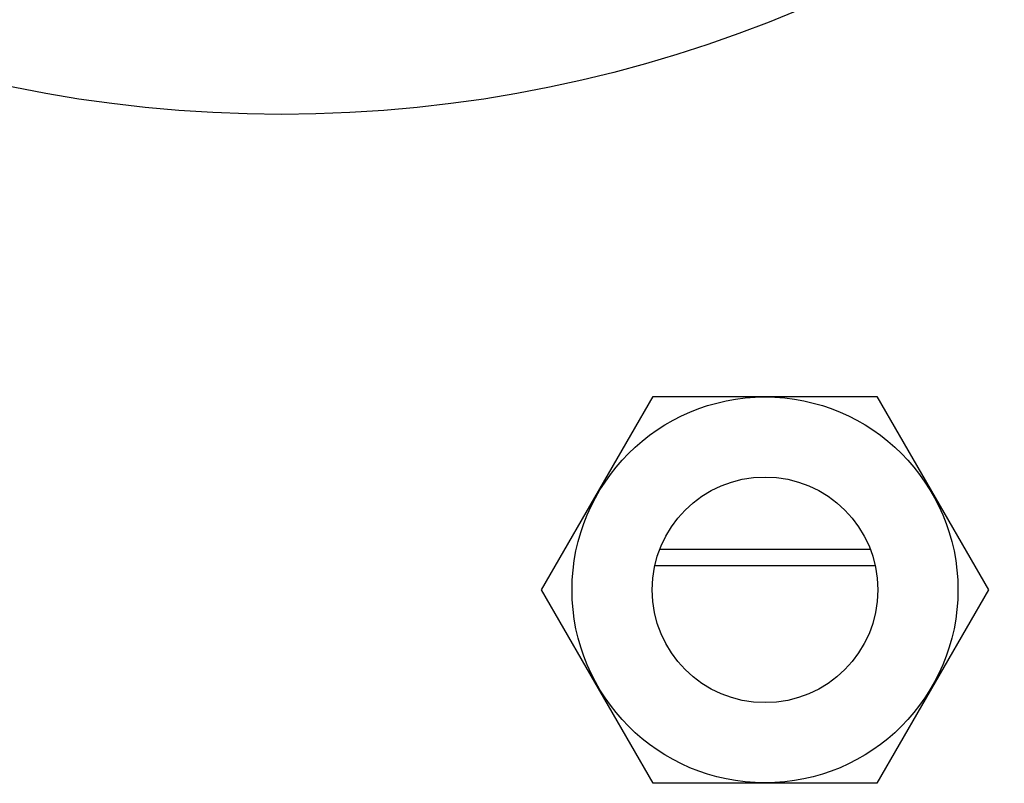
# Model space of a CAD drawing. Units: inches. Extents: x 1 to 296, y 0 to 210.
# Drawn here: x 88 to 89, y 121 to 122 of the extents above; entities that cross this region are included whole.
import ezdxf

# ---------------------------------------------------------------- set-up
doc = ezdxf.new("R2010")
doc.units = ezdxf.units.IN
doc.header["$MEASUREMENT"] = 0
doc.layers.add('Calque 1', color=7, linetype='Continuous')

# ---------------------------------------------------------------- blocks, each defined once
blk = doc.blocks.new('block 4387')
at = {"layer": 'Calque 1', "color": 7, "lineweight": 25}
blk.add_open_spline([(90.2903, 123.9184), (90.2903, 125.0533), (89.3703, 125.9733), (88.2355, 125.9733), (87.1005, 125.9733), (86.1805, 125.0533), (86.1805, 123.9184), (86.1805, 122.7835), (87.1005, 121.8634), (88.2355, 121.8634), (89.3703, 121.8634), (90.2903, 122.7835), (90.2903, 123.9184), (90.2903, 123.9184), (90.2903, 123.9184), (90.2903, 123.9184), (90.2903, 123.9184), (90.2903, 123.9184), (90.2903, 123.9184)], degree=3, knots=[0, 0, 0, 0, 1, 1, 1, 2, 2, 2, 3, 3, 3, 4, 4, 4, 5, 5, 5, 6, 6, 6, 6], dxfattribs=at)
blk = doc.blocks.new('block 4390')
at = {"layer": 'Calque 1', "color": 7, "lineweight": 25}
blk.add_open_spline([(90.2903, 123.9184), (90.2903, 125.0533), (89.3703, 125.9733), (88.2355, 125.9733), (87.1005, 125.9733), (86.1805, 125.0533), (86.1805, 123.9184), (86.1805, 122.7835), (87.1005, 121.8634), (88.2355, 121.8634), (89.3703, 121.8634), (90.2903, 122.7835), (90.2903, 123.9184), (90.2903, 123.9184), (90.2903, 123.9184), (90.2903, 123.9184), (90.2903, 123.9184), (90.2903, 123.9184), (90.2903, 123.9184)], degree=3, knots=[0, 0, 0, 0, 1, 1, 1, 2, 2, 2, 3, 3, 3, 4, 4, 4, 5, 5, 5, 6, 6, 6, 6], dxfattribs=at)
blk = doc.blocks.new('block 4485')
at = {"layer": 'Calque 1', "color": 7, "lineweight": 25}
blk.add_lwpolyline([(88.8124, 121.1662), (89.1529, 121.1662)], dxfattribs=at)
blk = doc.blocks.new('block 4499')
at = {"layer": 'Calque 1', "color": 7, "lineweight": 25}
blk.add_lwpolyline([(89.1455, 121.191), (88.8198, 121.191)], dxfattribs=at)
blk = doc.blocks.new('block 7622')
at = {"layer": 'Calque 1', "color": 7, "lineweight": 25}
blk.add_lwpolyline([(89.3278, 121.1288), (89.1553, 120.8299)], dxfattribs=at)
blk = doc.blocks.new('block 7623')
at = {"layer": 'Calque 1', "color": 7, "lineweight": 25}
blk.add_lwpolyline([(89.1553, 121.4276), (89.3278, 121.1288)], dxfattribs=at)
blk = doc.blocks.new('block 7624')
at = {"layer": 'Calque 1', "color": 7, "lineweight": 25}
blk.add_lwpolyline([(88.8101, 121.4276), (89.1553, 121.4276)], dxfattribs=at)
blk = doc.blocks.new('block 7625')
at = {"layer": 'Calque 1', "color": 7, "lineweight": 25}
blk.add_lwpolyline([(89.1553, 120.8299), (88.8101, 120.8299)], dxfattribs=at)
blk = doc.blocks.new('block 7626')
at = {"layer": 'Calque 1', "color": 7, "lineweight": 25}
blk.add_lwpolyline([(88.8101, 120.8299), (88.6375, 121.1288)], dxfattribs=at)
blk = doc.blocks.new('block 7627')
at = {"layer": 'Calque 1', "color": 7, "lineweight": 25}
blk.add_lwpolyline([(88.6375, 121.1288), (88.8101, 121.4276)], dxfattribs=at)
blk = doc.blocks.new('block 7628')
at = {"layer": 'Calque 1', "color": 7, "lineweight": 25}
blk.add_open_spline([(89.1571, 121.1288), (89.1571, 121.2251), (89.079, 121.3031), (88.9827, 121.3031), (88.8865, 121.3031), (88.8084, 121.2251), (88.8084, 121.1288), (88.8084, 121.0325), (88.8865, 120.9545), (88.9827, 120.9545), (89.079, 120.9545), (89.1571, 121.0325), (89.1571, 121.1288), (89.1571, 121.1288), (89.1571, 121.1288), (89.1571, 121.1288), (89.1571, 121.1288), (89.1571, 121.1288), (89.1571, 121.1288)], degree=3, knots=[0, 0, 0, 0, 1, 1, 1, 2, 2, 2, 3, 3, 3, 4, 4, 4, 5, 5, 5, 6, 6, 6, 6], dxfattribs=at)
blk = doc.blocks.new('block 7629')
at = {"layer": 'Calque 1', "color": 7, "lineweight": 25}
blk.add_open_spline([(89.2807, 121.1288), (89.2807, 121.2933), (89.1472, 121.4268), (88.9827, 121.4268), (88.8181, 121.4268), (88.6846, 121.2933), (88.6846, 121.1288), (88.6846, 120.9641), (88.8181, 120.8306), (88.9827, 120.8306), (89.1472, 120.8306), (89.2807, 120.9641), (89.2807, 121.1288), (89.2807, 121.1288), (89.2807, 121.1288), (89.2807, 121.1288), (89.2807, 121.1288), (89.2807, 121.1288), (89.2807, 121.1288)], degree=3, knots=[0, 0, 0, 0, 1, 1, 1, 2, 2, 2, 3, 3, 3, 4, 4, 4, 5, 5, 5, 6, 6, 6, 6], dxfattribs=at)
blk = doc.blocks.new('block 2')
at = {"layer": 'Calque 1'}
for name in ['block 4387', 'block 4390', 'block 7627', 'block 7629', 'block 7624', 'block 7623', 'block 7628', 'block 4499', 'block 4485', 'block 7626', 'block 7622', 'block 7625']:
    blk.add_blockref(name, (0, 0), dxfattribs=at)

msp = doc.modelspace()

# ---------------------------------------------------------------- block references
at = {"layer": 'Calque 1'}
msp.add_blockref('block 2', (0, 0), dxfattribs=at)

doc.saveas('drawing.dxf')
